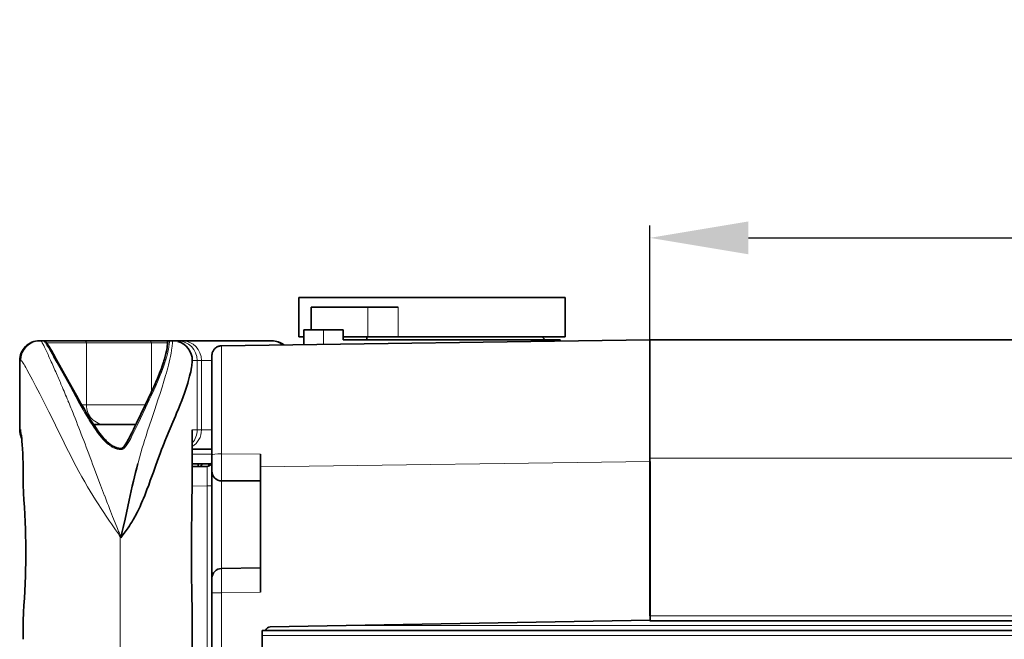
# Model space of a CAD drawing. Extents: x -386 to 1056, y -52 to 976.
# Drawn here: x 154 to 254, y 548 to 610 of the extents above; entities that cross this region are included whole.
import ezdxf

# ---------------------------------------------------------------- set-up
doc = ezdxf.new("R2010")
doc.units = 0
doc.layers.add('DEFAULT_2', color=8, linetype='Continuous')
doc.styles.add('机械', font='txt', dxfattribs={"width": 0.7, "height": 15})
doc.dimstyles.new('A2', dxfattribs={"dimscale": 0, "dimtxt": 15, "dimasz": 10, "dimexe": 1.25, "dimexo": 0, "dimtad": 1, "dimdec": 1, "dimdsep": 46, "dimtxsty": '机械', "dimcen": 2.5, "dimclrd": 201, "dimclre": 201, "dimclrt": 201, "dimadec": 0, "dimazin": 0, "dimtfac": 1, "dimtdec": 1, "dimtmove": 0, "dimatfit": 3, "dimfxl": 0, "dimarcsym": 0})

# ---------------------------------------------------------------- blocks, each defined once
blk = doc.blocks.new('*D17')
at = {"layer": 'DEFAULT_2', "color": 201, "lineweight": -2}
for p, q in [((217.577, 577.931), (217.577, 589.527)), ((502.577, 577.931), (502.577, 589.527)), ((227.577, 588.277), (492.577, 588.277))]:
    blk.add_line(p, q, dxfattribs=at)
at = {"layer": 'DEFAULT_2', "color": 201}
for points in [[(227.577, 589.944), (227.577, 586.61), (217.577, 588.277)], [(492.577, 589.944), (492.577, 586.61), (502.577, 588.277)]]:
    blk.add_solid(points, dxfattribs=at)
at = {"layer": 'Defpoints', "color": 0}
for p in [(502.577, 588.277), (217.577, 577.931), (502.577, 577.931)]:
    blk.add_point(p, dxfattribs=at)
at = {"layer": 'DEFAULT_2', "color": 201, "insert": (360.077, 598.777), "char_height": 15, "attachment_point": 5, "style": '机械'}
blk.add_mtext('285(铝壳长度)', dxfattribs=at)

msp = doc.modelspace()

# ---------------------------------------------------------------- linework, layer by layer
at = {"color": 7, "lineweight": 35, "ltscale": 0.3375}
for p, q in [((195.477, 582.231), (181.977, 582.231)), ((208.977, 582.231), (195.477, 582.231)), ((195.477, 578.231), (208.977, 578.231))]:
    msp.add_line(p, q, dxfattribs=at)
at = {"color": 7, "lineweight": 35, "ltscale": 0.025}
for p, q in [((181.977, 581.231), (181.977, 582.231)), ((186.477, 577.931), (186.477, 578.931))]:
    msp.add_line(p, q, dxfattribs=at)
at = {"color": 7, "lineweight": 35, "ltscale": 0.1}
msp.add_line((208.977, 578.231), (208.977, 582.231), dxfattribs=at)
at = {"color": 7, "lineweight": 35, "ltscale": 0.075}
msp.add_line((181.977, 578.231), (181.977, 581.231), dxfattribs=at)
at = {"color": 7, "lineweight": 35, "ltscale": 0.08125}
msp.add_line((186.477, 581.231), (183.227, 581.231), dxfattribs=at)
at = {"color": 7, "lineweight": 35, "ltscale": 0.0575}
msp.add_line((183.227, 578.931), (183.227, 581.231), dxfattribs=at)
at = {"color": 7, "lineweight": 35, "ltscale": 0.06281}
for p, q in [((188.989, 581.231), (186.477, 581.231)), ((188.989, 578.231), (186.477, 578.231))]:
    msp.add_line(p, q, dxfattribs=at)
at = {"color": 7, "lineweight": 13, "ltscale": 0.075}
for p, q in [((188.989, 578.231), (188.989, 581.231)), ((192.066, 578.231), (192.066, 581.231))]:
    msp.add_line(p, q, dxfattribs=at)
at = {"color": 7, "lineweight": 35, "ltscale": 0.076925}
for p, q in [((188.989, 581.231), (192.066, 581.231)), ((192.066, 578.231), (188.989, 578.231))]:
    msp.add_line(p, q, dxfattribs=at)
at = {"color": 7, "lineweight": 35, "ltscale": 0.0125}
for p, q in [((181.977, 578.231), (182.477, 578.231)), ((178.277, 547.931), (178.277, 548.431))]:
    msp.add_line(p, q, dxfattribs=at)
at = {"color": 7, "lineweight": 35, "ltscale": 0.05}
for p, q in [((184.477, 578.931), (182.477, 578.931)), ((184.477, 578.931), (186.477, 578.931)), ((208.477, 577.931), (206.477, 577.931))]:
    msp.add_line(p, q, dxfattribs=at)
at = {"color": 7, "lineweight": 35, "ltscale": 0.037263}
msp.add_line((182.477, 577.441), (182.477, 578.931), dxfattribs=at)
at = {"color": 7, "lineweight": 13, "ltscale": 0.036565}
msp.add_line((184.477, 577.468), (184.477, 578.931), dxfattribs=at)
at = {"color": 7, "lineweight": 35, "ltscale": 0.0075}
for p, q in [((188.877, 577.931), (188.877, 578.231)), ((168.878, 577.832), (169.178, 577.832))]:
    msp.add_line(p, q, dxfattribs=at)
at = {"color": 7, "lineweight": 35, "ltscale": 0.085265}
msp.add_line((192.066, 578.231), (195.477, 578.231), dxfattribs=at)
at = {"color": 7, "lineweight": 35, "ltscale": 0.010607}
msp.add_line((206.977, 577.931), (206.677, 578.231), dxfattribs=at)
at = {"color": 7, "lineweight": 35, "ltscale": 0.000151825}
msp.add_line((155.677, 577.832), (155.683, 577.832), dxfattribs=at)
at = {"color": 7, "lineweight": 35, "ltscale": 0.000730896}
msp.add_line((155.683, 577.832), (155.712, 577.832), dxfattribs=at)
at = {"color": 7, "lineweight": 35, "ltscale": 0.001635}
msp.add_line((155.712, 577.832), (155.777, 577.832), dxfattribs=at)
at = {"color": 7, "lineweight": 35, "ltscale": 0.00751}
msp.add_line((155.777, 577.832), (156.078, 577.832), dxfattribs=at)
at = {"color": 7, "lineweight": 35, "ltscale": 0.004228}
msp.add_line((156.077, 577.832), (156.246, 577.832), dxfattribs=at)
at = {"color": 7, "lineweight": 35, "ltscale": 0.053583}
msp.add_line((156.246, 577.832), (158.39, 577.832), dxfattribs=at)
at = {"color": 7, "lineweight": 13, "ltscale": 0.101243}
msp.add_line((156.389, 577.632), (160.439, 577.632), dxfattribs=at)
at = {"color": 7, "lineweight": 35, "ltscale": 0.046445}
msp.add_line((158.39, 577.832), (160.247, 577.832), dxfattribs=at)
at = {"color": 7, "lineweight": 35, "ltscale": 0.164734}
msp.add_line((160.247, 577.832), (166.837, 577.832), dxfattribs=at)
at = {"color": 7, "lineweight": 13, "ltscale": 0.164734}
msp.add_line((167.028, 577.632), (160.439, 577.632), dxfattribs=at)
at = {"color": 7, "lineweight": 13, "ltscale": 0.1575}
msp.add_line((160.439, 571.332), (160.439, 577.632), dxfattribs=at)
at = {"color": 7, "lineweight": 35, "ltscale": 0.004048}
msp.add_line((166.837, 577.832), (166.999, 577.832), dxfattribs=at)
at = {"color": 7, "lineweight": 35, "ltscale": 0.01548}
msp.add_line((166.999, 577.832), (167.618, 577.832), dxfattribs=at)
at = {"color": 7, "lineweight": 13, "ltscale": 0.023907}
msp.add_line((167.028, 577.632), (167.984, 577.632), dxfattribs=at)
at = {"color": 7, "lineweight": 13, "ltscale": 0.125406}
msp.add_line((167.028, 577.632), (167.028, 572.616), dxfattribs=at)
at = {"color": 7, "lineweight": 35, "ltscale": 0.009161}
msp.add_line((167.618, 577.832), (167.984, 577.832), dxfattribs=at)
at = {"color": 7, "lineweight": 35, "ltscale": 0.02214}
msp.add_line((167.984, 577.832), (168.87, 577.832), dxfattribs=at)
at = {"color": 7, "lineweight": 13, "ltscale": 0.016948}
msp.add_line((168.662, 577.632), (167.984, 577.632), dxfattribs=at)
at = {"color": 7, "lineweight": 35, "ltscale": 0.004977}
msp.add_line((168.663, 577.434), (168.663, 577.633), dxfattribs=at)
at = {"color": 7, "lineweight": 35, "ltscale": 0.000352478}
msp.add_line((168.664, 577.633), (168.678, 577.633), dxfattribs=at)
at = {"color": 7, "lineweight": 35, "ltscale": 0.000183105}
msp.add_line((168.87, 577.832), (168.878, 577.832), dxfattribs=at)
at = {"color": 7, "lineweight": 35, "ltscale": 0.000307465}
msp.add_line((169.177, 577.832), (169.189, 577.832), dxfattribs=at)
at = {"color": 7, "lineweight": 35, "ltscale": 0.001802}
msp.add_line((169.189, 577.832), (169.261, 577.832), dxfattribs=at)
at = {"color": 7, "lineweight": 35, "ltscale": 0.00246}
msp.add_line((169.261, 577.832), (169.36, 577.832), dxfattribs=at)
at = {"color": 7, "lineweight": 35, "ltscale": 0.001345}
msp.add_line((169.36, 577.832), (169.413, 577.832), dxfattribs=at)
at = {"color": 7, "lineweight": 35, "ltscale": 0.001351}
msp.add_line((169.413, 577.832), (169.467, 577.832), dxfattribs=at)
at = {"color": 7, "lineweight": 35, "ltscale": 0.002509}
msp.add_line((169.467, 577.832), (169.568, 577.832), dxfattribs=at)
at = {"color": 7, "lineweight": 35, "ltscale": 0.0019}
msp.add_line((169.568, 577.832), (169.644, 577.832), dxfattribs=at)
at = {"color": 7, "lineweight": 35, "ltscale": 0.000867462}
msp.add_line((169.644, 577.832), (169.678, 577.832), dxfattribs=at)
at = {"color": 7, "lineweight": 35, "ltscale": 0.150541}
msp.add_line((175.7, 577.832), (169.678, 577.832), dxfattribs=at)
at = {"color": 7, "lineweight": 35, "ltscale": 0.012193}
msp.add_line((169.678, 577.832), (170.166, 577.832), dxfattribs=at)
at = {"color": 7, "lineweight": 35, "ltscale": 0.223161}
msp.add_line((170.166, 577.832), (179.093, 577.832), dxfattribs=at)
at = {"color": 7, "lineweight": 35}
for p, q in [((174.148, 577.324), (217.577, 577.931)), ((186.477, 577.931), (206.477, 577.931)), ((217.577, 577.931), (502.577, 577.931)), ((173.174, 528.564), (173.174, 552.261)), ((179.086, 548.799), (217.604, 549.471)), ((217.577, 549.431), (502.577, 549.431)), ((542.277, 548.431), (178.277, 548.431))]:
    msp.add_line(p, q, dxfattribs=at)
at = {"color": 7, "lineweight": 35, "ltscale": 0.008929}
msp.add_line((175.7, 577.832), (176.057, 577.832), dxfattribs=at)
at = {"color": 7, "lineweight": 35, "ltscale": 0.012457}
msp.add_line((176.057, 577.832), (176.555, 577.832), dxfattribs=at)
at = {"color": 7, "lineweight": 35, "ltscale": 0.017543}
msp.add_line((176.555, 577.832), (177.257, 577.832), dxfattribs=at)
at = {"color": 7, "lineweight": 35, "ltscale": 0.003864}
msp.add_line((179.093, 577.832), (179.247, 577.832), dxfattribs=at)
at = {"color": 7, "lineweight": 35, "ltscale": 8.16345e-05}
msp.add_line((179.247, 577.832), (179.25, 577.832), dxfattribs=at)
at = {"color": 7, "lineweight": 13, "ltscale": 0.003885}
msp.add_line((206.477, 577.931), (206.477, 577.776), dxfattribs=at)
at = {"color": 7, "lineweight": 35, "ltscale": 0.003187}
msp.add_line((208.477, 577.931), (208.477, 577.804), dxfattribs=at)
at = {"color": 7, "lineweight": 35, "ltscale": 0.3}
msp.add_line((217.577, 565.931), (217.577, 577.931), dxfattribs=at)
at = {"color": 7, "lineweight": 13, "ltscale": 0.002594}
msp.add_line((153.676, 575.832), (153.78, 575.832), dxfattribs=at)
at = {"color": 7, "lineweight": 35, "ltscale": 0.175}
msp.add_line((153.678, 568.832), (153.678, 575.832), dxfattribs=at)
at = {"color": 7, "lineweight": 13, "ltscale": 0.012516}
msp.add_line((171.178, 575.832), (171.678, 575.832), dxfattribs=at)
at = {"color": 7, "lineweight": 13, "ltscale": 0.010758}
for p, q in [((171.678, 575.832), (172.109, 575.832)), ((171.678, 568.782), (172.109, 568.782))]:
    msp.add_line(p, q, dxfattribs=at)
at = {"color": 7, "lineweight": 13, "ltscale": 0.17625}
for p, q in [((171.678, 575.832), (171.678, 568.782)), ((172.109, 568.782), (172.109, 575.832))]:
    msp.add_line(p, q, dxfattribs=at)
at = {"color": 7, "lineweight": 13, "ltscale": 0.02663}
for p, q in [((173.174, 575.832), (172.109, 575.832)), ((173.174, 568.782), (172.109, 568.782))]:
    msp.add_line(p, q, dxfattribs=at)
at = {"color": 7, "lineweight": 35, "ltscale": 0.244492}
msp.add_line((173.174, 566.248), (173.174, 576.028), dxfattribs=at)
at = {"color": 7, "lineweight": 13, "ltscale": 0.011523}
msp.add_line((159.978, 571.332), (160.439, 571.332), dxfattribs=at)
at = {"color": 7, "lineweight": 13, "ltscale": 0.149496}
msp.add_line((166.419, 571.332), (160.439, 571.332), dxfattribs=at)
at = {"color": 7, "lineweight": 35, "ltscale": 0.107072}
msp.add_line((165.458, 569.332), (161.175, 569.332), dxfattribs=at)
at = {"color": 7, "lineweight": 13, "ltscale": 0.001659}
msp.add_line((153.742, 568.832), (153.676, 568.832), dxfattribs=at)
at = {"color": 7, "lineweight": 13, "ltscale": 0.012897}
msp.add_line((171.678, 568.783), (171.163, 568.783), dxfattribs=at)
at = {"color": 7, "lineweight": 13, "ltscale": 0.002759}
msp.add_line((163.942, 566.796), (163.942, 566.907), dxfattribs=at)
at = {"color": 7, "lineweight": 13, "ltscale": 0.050262}
msp.add_line((171.163, 566.332), (173.174, 566.332), dxfattribs=at)
at = {"color": 7, "lineweight": 35, "ltscale": 0.050185}
msp.add_line((173.174, 566.832), (171.167, 566.832), dxfattribs=at)
at = {"color": 7, "lineweight": 35, "ltscale": 0.004449}
msp.add_line((173.174, 566.07), (173.174, 566.248), dxfattribs=at)
at = {"color": 7, "lineweight": 13, "ltscale": 0.099113}
msp.add_line((174.146, 566.358), (178.111, 566.344), dxfattribs=at)
at = {"color": 7, "lineweight": 35, "ltscale": 0.032622}
msp.add_line((178.111, 566.344), (178.111, 565.039), dxfattribs=at)
at = {"color": 7, "lineweight": 13, "ltscale": 0.001584}
msp.add_line((165.678, 565.444), (165.661, 565.382), dxfattribs=at)
at = {"color": 7, "lineweight": 35, "ltscale": 0.048665}
msp.add_line((171.159, 565.332), (173.106, 565.332), dxfattribs=at)
at = {"color": 7, "lineweight": 35, "ltscale": 0.006413}
msp.add_line((171.762, 565.332), (171.762, 565.076), dxfattribs=at)
at = {"color": 7, "lineweight": 35, "ltscale": 0.035622}
msp.add_line((173.174, 564.645), (173.174, 566.07), dxfattribs=at)
at = {"color": 7, "lineweight": 13}
for p, q in [((217.604, 565.591), (178.111, 565.039)), ((217.577, 565.931), (502.577, 565.931)), ((172.687, 517.711), (172.687, 563.114)), ((163.878, 522.741), (163.878, 557.924)), ((174.148, 552.261), (174.148, 528.564)), ((217.577, 549.931), (502.577, 549.931)), ((186.675, 548.931), (535.277, 548.931)), ((542.277, 547.931), (178.277, 547.931))]:
    msp.add_line(p, q, dxfattribs=at)
at = {"color": 7, "lineweight": 35, "ltscale": 0.4}
msp.add_line((217.577, 565.931), (217.577, 549.931), dxfattribs=at)
at = {"color": 7, "lineweight": 35, "ltscale": 0.402993}
msp.add_line((217.604, 549.471), (217.604, 565.591), dxfattribs=at)
at = {"color": 7, "lineweight": 13, "ltscale": 0.000299072}
for p, q in [((154.039, 564.832), (154.027, 564.832)), ((154.039, 563.544), (154.027, 563.544)), ((154.027, 549.121), (154.039, 549.121)), ((154.039, 547.544), (154.027, 547.544))]:
    msp.add_line(p, q, dxfattribs=at)
at = {"color": 7, "lineweight": 35, "ltscale": 0.032222}
for p, q in [((154.027, 563.544), (154.027, 564.832)), ((171.159, 563.544), (171.159, 564.832))]:
    msp.add_line(p, q, dxfattribs=at)
at = {"color": 7, "lineweight": 13, "ltscale": 0.032222}
for p, q in [((154.039, 564.832), (154.039, 563.544)), ((171.158, 563.544), (171.158, 564.832))]:
    msp.add_line(p, q, dxfattribs=at)
at = {"color": 7, "lineweight": 13, "ltscale": 0.048171}
msp.add_line((161.879, 563.183), (161.2, 564.986), dxfattribs=at)
at = {"color": 7, "lineweight": 35, "ltscale": 0.03821}
msp.add_line((171.159, 565.068), (172.687, 565.089), dxfattribs=at)
at = {"color": 7, "lineweight": 35, "ltscale": 0.136781}
msp.add_line((173.174, 559.172), (173.174, 564.643), dxfattribs=at)
at = {"color": 7, "lineweight": 35, "ltscale": 0.317886}
msp.add_line((178.111, 565.039), (178.111, 552.324), dxfattribs=at)
at = {"color": 7, "lineweight": 13, "ltscale": 0.02914}
msp.add_line((162.293, 562.094), (161.879, 563.183), dxfattribs=at)
at = {"color": 7, "lineweight": 13, "ltscale": 0.111063}
msp.add_line((174.148, 563.614), (174.148, 559.172), dxfattribs=at)
at = {"color": 7, "lineweight": 35, "ltscale": 0.098732}
msp.add_line((178.111, 563.615), (174.161, 563.615), dxfattribs=at)
at = {"color": 7, "lineweight": 13, "ltscale": 0.000614968}
msp.add_line((171.153, 562.463), (171.153, 562.488), dxfattribs=at)
at = {"color": 7, "lineweight": 13, "ltscale": 0.038237}
msp.add_line((172.687, 563.114), (171.158, 563.093), dxfattribs=at)
at = {"color": 7, "lineweight": 13, "ltscale": 0.01217}
msp.add_line((173.174, 563.114), (172.687, 563.114), dxfattribs=at)
at = {"color": 7, "lineweight": 13, "ltscale": 0.01368}
msp.add_line((163.098, 560.02), (162.897, 560.53), dxfattribs=at)
at = {"color": 7, "lineweight": 35, "ltscale": 0.135755}
msp.add_line((173.174, 553.742), (173.174, 559.172), dxfattribs=at)
at = {"color": 7, "lineweight": 13, "ltscale": 0.11107}
msp.add_line((174.148, 559.172), (174.148, 554.729), dxfattribs=at)
at = {"color": 7, "lineweight": 13, "ltscale": 0.001348}
msp.add_line((163.882, 557.926), (163.909, 557.879), dxfattribs=at)
at = {"color": 7, "lineweight": 13, "ltscale": 0.001421}
msp.add_line((163.909, 557.879), (163.942, 557.832), dxfattribs=at)
at = {"color": 7, "lineweight": 35, "ltscale": 0.099136}
msp.add_line((174.146, 554.729), (178.111, 554.792), dxfattribs=at)
at = {"color": 7, "lineweight": 35, "ltscale": 0.010161}
msp.add_line((173.174, 553.335), (173.174, 553.741), dxfattribs=at)
at = {"color": 7, "lineweight": 35, "ltscale": 0.000437927}
msp.add_line((173.174, 553.317), (173.174, 553.335), dxfattribs=at)
at = {"color": 7, "lineweight": 35, "ltscale": 0.026416}
msp.add_line((173.174, 552.261), (173.174, 553.317), dxfattribs=at)
at = {"color": 7, "lineweight": 13, "ltscale": 0.024339}
msp.add_line((173.174, 552.261), (174.148, 552.261), dxfattribs=at)
at = {"color": 7, "lineweight": 13, "ltscale": 0.099089}
msp.add_line((178.111, 552.324), (174.148, 552.261), dxfattribs=at)
at = {"color": 7, "lineweight": 13, "ltscale": 0.000623359}
msp.add_line((171.153, 550.177), (171.153, 550.202), dxfattribs=at)
at = {"color": 7, "lineweight": 35, "ltscale": 0.000984955}
msp.add_line((217.577, 549.431), (217.577, 549.47), dxfattribs=at)
at = {"color": 7, "lineweight": 35, "ltscale": 0.039445}
for p, q in [((154.027, 547.544), (154.027, 549.121)), ((171.159, 547.544), (171.159, 549.121))]:
    msp.add_line(p, q, dxfattribs=at)
at = {"color": 7, "lineweight": 13, "ltscale": 0.039445}
for p, q in [((154.039, 549.121), (154.039, 547.544)), ((171.158, 547.544), (171.158, 549.121))]:
    msp.add_line(p, q, dxfattribs=at)
at = {"color": 7, "lineweight": 35, "ltscale": 0.375}
msp.add_line((178.277, 547.931), (178.277, 532.931), dxfattribs=at)
at = {"color": 7, "lineweight": 13}
for points in [[(155.912, 577.708), (155.872, 577.762), (155.854, 577.784), (155.836, 577.801), (155.815, 577.818), (155.795, 577.829), (155.777, 577.832)], [(156.288, 576.998), (156.201, 577.178), (156.122, 577.337), (156.066, 577.444), (156.015, 577.539), (155.961, 577.632), (155.912, 577.708)], [(156.078, 577.832), (156.092, 577.831), (156.107, 577.825), (156.123, 577.816), (156.141, 577.804), (156.159, 577.788), (156.179, 577.768), (156.207, 577.737), (156.237, 577.701), (156.278, 577.645), (156.323, 577.581), (156.381, 577.492), (156.445, 577.39), (156.589, 577.15), (156.704, 576.951), (156.963, 576.491), (157.115, 576.217), (157.449, 575.614), (158.813, 573.151), (159.367, 572.152), (159.655, 571.635), (159.885, 571.226), (160.121, 570.812), (160.281, 570.534), (160.444, 570.255), (160.611, 569.974), (160.728, 569.781), (160.849, 569.587), (161.013, 569.329), (161.182, 569.073), (161.357, 568.818), (161.536, 568.569), (161.636, 568.435), (161.738, 568.302), (161.825, 568.191), (161.915, 568.08), (161.996, 567.983), (162.078, 567.887), (162.192, 567.762), (162.309, 567.639), (162.432, 567.521), (162.549, 567.416), (162.671, 567.315), (162.734, 567.267), (162.798, 567.219), (162.885, 567.159), (162.975, 567.102), (163.067, 567.048), (163.128, 567.016), (163.19, 566.985), (163.275, 566.946), (163.361, 566.912), (163.449, 566.881), (163.549, 566.852), (163.652, 566.828), (163.756, 566.811), (163.862, 566.8), (163.915, 566.797), (163.942, 566.796)], [(168.043, 574.632), (168.153, 574.923), (168.255, 575.205), (168.349, 575.477), (168.435, 575.739), (168.487, 575.907), (168.536, 576.069), (168.622, 576.378), (168.694, 576.664), (168.736, 576.851), (168.772, 577.025), (168.797, 577.158), (168.817, 577.279), (168.837, 577.406), (168.851, 577.516), (168.869, 577.679), (168.877, 577.803), (168.878, 577.832), (168.878, 577.832)], [(169.178, 577.832), (169.178, 577.832), (169.178, 577.832), (169.178, 577.832), (169.178, 577.828), (169.178, 577.795), (169.171, 577.649), (169.161, 577.536), (169.147, 577.396), (169.132, 577.261), (169.112, 577.11), (169.074, 576.856), (169.024, 576.567), (168.963, 576.245)], [(174.148, 577.324), (174.143, 570.632), (174.146, 566.358)], [(168.963, 576.245), (168.903, 575.965), (168.834, 575.666), (168.756, 575.349), (168.692, 575.104), (168.624, 574.85), (168.549, 574.578), (168.469, 574.298), (168.299, 573.723), (168.113, 573.119), (167.912, 572.488), (167.696, 571.834)], [(153.78, 575.832), (153.791, 575.831), (153.804, 575.827), (153.831, 575.811), (153.861, 575.786), (153.886, 575.76), (153.913, 575.729), (153.972, 575.65), (154.039, 575.55), (154.113, 575.429), (154.196, 575.287), (154.287, 575.126), (154.397, 574.926), (154.646, 574.464), (154.963, 573.862), (155.318, 573.184), (155.705, 572.438), (156.056, 571.757), (156.422, 571.042), (156.639, 570.614), (156.857, 570.178), (157.303, 569.278), (157.65, 568.572), (158.004, 567.853), (158.368, 567.12), (158.622, 566.612), (158.882, 566.1), (159.144, 565.593), (159.412, 565.082), (159.689, 564.565), (159.974, 564.045), (160.267, 563.524), (160.568, 563.002), (160.823, 562.571), (161.084, 562.139), (161.352, 561.709), (161.628, 561.277), (161.938, 560.804), (162.192, 560.421), (162.456, 560.029), (162.586, 559.836), (162.789, 559.542), (162.994, 559.251), (163.269, 558.863), (163.404, 558.668), (163.59, 558.393), (163.68, 558.254), (163.769, 558.115), (163.882, 557.926)], [(166.43, 571.028), (166.816, 571.839), (167.003, 572.236), (167.273, 572.819), (167.466, 573.247), (167.649, 573.666), (167.791, 574.004), (167.925, 574.334), (168.043, 574.632)], [(167.696, 571.834), (167.368, 570.86), (167.026, 569.845), (166.837, 569.274), (166.647, 568.692), (166.49, 568.202), (166.334, 567.706), (166.221, 567.337), (166.109, 566.964), (165.962, 566.463), (165.818, 565.956), (165.678, 565.444)], [(164.479, 567.19), (164.54, 567.276), (164.599, 567.364), (164.667, 567.471), (164.732, 567.579), (164.834, 567.755), (164.93, 567.93), (165.008, 568.077), (165.16, 568.376), (165.291, 568.638), (165.418, 568.899), (165.585, 569.247), (165.911, 569.936), (166.43, 571.028)], [(154.039, 564.832), (154.036, 565.299), (154.026, 565.763), (154.01, 566.223), (153.989, 566.676), (153.974, 566.933), (153.957, 567.186), (153.94, 567.416), (153.922, 567.64), (153.894, 567.936), (153.864, 568.21), (153.832, 568.454), (153.807, 568.612), (153.795, 568.679), (153.783, 568.736), (153.771, 568.781), (153.76, 568.812), (153.752, 568.827), (153.748, 568.831), (153.744, 568.833), (153.742, 568.832)], [(171.178, 568.553), (171.177, 568.268), (171.171, 567.531), (171.163, 566.367), (171.16, 565.763), (171.158, 564.832)], [(163.942, 566.796), (163.99, 566.799), (164.038, 566.808), (164.084, 566.824), (164.13, 566.846), (164.172, 566.872), (164.221, 566.909), (164.257, 566.941), (164.297, 566.98), (164.336, 567.02), (164.41, 567.103), (164.479, 567.19)], [(174.146, 566.358), (174.146, 565.572), (174.148, 564.804), (174.152, 564.139), (174.156, 563.794), (174.158, 563.688), (174.16, 563.629), (174.161, 563.617), (174.161, 563.615), (174.161, 563.615), (174.161, 563.615), (174.161, 563.615)], [(154.072, 550.152), (154.133, 551.017), (154.16, 551.455), (154.187, 551.898), (154.218, 552.494), (154.247, 553.096), (154.271, 553.704), (154.294, 554.474), (154.303, 554.859), (154.31, 555.245), (154.317, 555.824), (154.318, 556.405), (154.315, 556.987), (154.307, 557.569), (154.295, 558.133), (154.279, 558.696), (154.259, 559.255), (154.241, 559.673), (154.222, 560.088), (154.179, 560.911), (154.128, 561.72), (154.072, 562.513)], [(171.153, 562.488), (171.129, 560.747), (171.114, 559.555), (171.107, 558.949), (171.097, 557.671), (171.093, 556.39), (171.097, 555.103), (171.104, 554.121), (171.114, 553.147), (171.126, 552.138), (171.153, 550.177)], [(163.942, 557.832), (163.924, 557.909), (163.905, 557.985), (163.881, 558.06), (163.862, 558.113), (163.825, 558.212), (163.789, 558.302), (163.711, 558.498), (163.593, 558.787), (163.359, 559.366), (163.098, 560.02)], [(174.146, 554.729), (174.146, 554.728), (174.145, 554.728), (174.145, 554.728), (174.145, 554.722), (174.143, 554.672), (174.142, 554.571), (174.141, 554.226), (174.141, 553.639), (174.148, 552.261)]]:
    msp.add_lwpolyline(points, dxfattribs=at)
at = {"color": 7, "lineweight": 35}
for points in [[(163.942, 566.907), (163.861, 566.909), (163.781, 566.918), (163.701, 566.932), (163.621, 566.95), (163.541, 566.971), (163.463, 566.997), (163.405, 567.018), (163.348, 567.041), (163.236, 567.093), (163.127, 567.152), (163.021, 567.216), (162.932, 567.276), (162.845, 567.339), (162.76, 567.405), (162.677, 567.474), (162.596, 567.546), (162.517, 567.619), (162.44, 567.695), (162.365, 567.772), (162.291, 567.85), (162.219, 567.93), (162.079, 568.093), (161.944, 568.258), (161.814, 568.424), (161.715, 568.556), (161.617, 568.689), (161.429, 568.955), (161.247, 569.223), (161.072, 569.492), (160.903, 569.761), (160.738, 570.029), (160.5, 570.429), (160.199, 570.946), (159.892, 571.484), (159.453, 572.264), (158.537, 573.901), (157.412, 575.913), (157.097, 576.475), (156.893, 576.833), (156.73, 577.111), (156.633, 577.271), (156.546, 577.41), (156.473, 577.518), (156.41, 577.604), (156.381, 577.642), (156.351, 577.677), (156.319, 577.712), (156.285, 577.744), (156.263, 577.762), (156.24, 577.779), (156.202, 577.802), (156.168, 577.816), (156.136, 577.826), (156.106, 577.831), (156.078, 577.832)], [(168.679, 577.655), (168.678, 577.634), (168.674, 577.564), (168.664, 577.447), (168.643, 577.272), (168.621, 577.124), (168.591, 576.95), (168.553, 576.762), (168.503, 576.539), (168.471, 576.408), (168.435, 576.269), (168.396, 576.124), (168.352, 575.972), (168.304, 575.813), (168.253, 575.648), (168.197, 575.476), (168.122, 575.256), (168.041, 575.025), (167.952, 574.786), (167.857, 574.537), (167.754, 574.28), (167.645, 574.012), (167.529, 573.735), (167.406, 573.452), (167.279, 573.166), (167.147, 572.874), (167.009, 572.575), (166.718, 571.958), (166.41, 571.315), (165.964, 570.388), (165.519, 569.459), (165.367, 569.142), (165.212, 568.823), (165.054, 568.503), (164.89, 568.18), (164.805, 568.018), (164.718, 567.857), (164.658, 567.749), (164.597, 567.643), (164.533, 567.538), (164.468, 567.436), (164.423, 567.368), (164.33, 567.233), (164.283, 567.167), (164.259, 567.134), (164.221, 567.087), (164.191, 567.054), (164.159, 567.022), (164.132, 566.997), (164.103, 566.974), (164.078, 566.957), (164.051, 566.941), (164.024, 566.927), (163.995, 566.916), (163.969, 566.909), (163.942, 566.907)], [(173.174, 576.027), (173.172, 576.179), (173.171, 576.273), (173.172, 576.321), (173.175, 576.393), (173.182, 576.466), (173.194, 576.532), (173.209, 576.598), (173.23, 576.665), (173.256, 576.73), (173.287, 576.795), (173.322, 576.858), (173.363, 576.918), (173.409, 576.976), (173.458, 577.03), (173.512, 577.081), (173.569, 577.127), (173.629, 577.168), (173.691, 577.205), (173.755, 577.237), (173.82, 577.264), (173.887, 577.285), (173.952, 577.302), (174.019, 577.314), (174.083, 577.321), (174.148, 577.324)], [(163.942, 557.832), (164.083, 558.036), (164.18, 558.171), (164.375, 558.44), (164.568, 558.71), (164.66, 558.844), (164.799, 559.05), (164.925, 559.246), (165.047, 559.442), (165.165, 559.638), (165.249, 559.784), (165.332, 559.931), (165.414, 560.08), (165.493, 560.23), (165.629, 560.494), (165.758, 560.759), (165.881, 561.025), (165.963, 561.208), (166.043, 561.39), (166.136, 561.611), (166.227, 561.832), (166.35, 562.139), (166.466, 562.438), (166.584, 562.745), (166.756, 563.2), (166.924, 563.652), (167.114, 564.174), (167.239, 564.519), (167.485, 565.205), (167.76, 565.965), (167.913, 566.38), (168.067, 566.791), (168.194, 567.121), (168.323, 567.449), (168.403, 567.647), (168.565, 568.037), (169.206, 569.574), (169.465, 570.193), (169.591, 570.496), (169.774, 570.943), (169.95, 571.379), (170.103, 571.768), (170.248, 572.152), (170.382, 572.519), (170.526, 572.937), (170.593, 573.138), (170.655, 573.334), (170.714, 573.524), (170.769, 573.709), (170.844, 573.974), (170.91, 574.227), (170.968, 574.464), (171.018, 574.686), (171.066, 574.932), (171.104, 575.151), (171.125, 575.292), (171.142, 575.417), (171.164, 575.618), (171.175, 575.754), (171.178, 575.831), (171.178, 575.832)], [(153.827, 568.304), (153.852, 568.143), (153.877, 567.937), (153.905, 567.657), (153.936, 567.29), (153.965, 566.868), (153.99, 566.399), (154.01, 565.896), (154.021, 565.477), (154.026, 565.048), (154.027, 564.832)], [(171.159, 564.832), (171.162, 566.126), (171.173, 567.761), (171.178, 568.382), (171.178, 568.553)], [(165.661, 565.382), (165.542, 564.929), (165.426, 564.471), (165.317, 564.027), (165.21, 563.579), (165.097, 563.095), (164.986, 562.608), (164.776, 561.661), (164.637, 561.026), (164.362, 559.75), (164.177, 558.897), (164.083, 558.471), (163.942, 557.832)], [(154.064, 562.373), (154.111, 561.681), (154.155, 560.962), (154.194, 560.222), (154.227, 559.463), (154.255, 558.69), (154.276, 557.907), (154.284, 557.513), (154.289, 557.118), (154.293, 556.722), (154.294, 556.326), (154.293, 555.931), (154.29, 555.536), (154.284, 555.142), (154.277, 554.75), (154.256, 553.971), (154.228, 553.201), (154.194, 552.444), (154.154, 551.703), (154.11, 550.984), (154.064, 550.291)], [(171.153, 550.202), (171.124, 552.387), (171.107, 553.942), (171.099, 555.136), (171.095, 556.339), (171.099, 557.54), (171.107, 558.728), (171.124, 560.278), (171.148, 562.115), (171.153, 562.463)]]:
    msp.add_lwpolyline(points, dxfattribs=at)
for centre, radius, start, end in [((155.676, 575.832), 2, 89.98356, 180.01301), ((168.862, 577.632), 0.2, 87.71789, 180.10715), ((168.878, 577.632), 0.2, 90.00009, 180.00009), ((169.178, 575.832), 2, 359.99994, 74.53337), ((179.25, 575.832), 2, 52.20651, 89.99876), ((155.676, 568.832), 2, 180.0004, 205.66282), ((155.744, 568.832), 2.001, 179.9997, 198.2525), ((169.42, 568.633), 1.759, 357.38841, 4.862), ((172.936, 564.489), 1.108, 130.42253, 147.79583), ((172.68, 565.582), 0.494, 270.8, 0), ((174.162, 564.603), 0.989, 177.5606, 269.95291), ((171.269, 563.497), 17.242, 179.84607, 183.73493), ((81.787, 563.469), 89.371, 359.35536, 0.04807), ((174.161, 553.741), 0.987, 90.89166, 179.96658), ((171.266, 549.168), 17.239, 176.26549, 180.15596), ((81.752, 549.196), 89.407, 359.95237, 0.64481), ((179.095, 548.308), 0.491, 91, 165.47065), ((81.787, 547.469), 89.371, 359.35536, 0.04807)]:
    msp.add_arc(centre, radius, start, end, dxfattribs=at)
at = {"color": 7, "lineweight": 13}
for centre, radius, start, end in [((155.779, 575.834), 1.999, 90.04178, 180.04171), ((168.878, 577.632), 0.2, 90.00011, 173.62999), ((169.178, 575.832), 2, 74.53344, 90), ((169.678, 575.832), 2, 0, 90), ((107.704, 554.185), 53.673, 23.82597, 25.15315), ((-8.113, 502.556), 180.477, 23.49146, 23.96681), ((-27.833, 493.888), 202.018, 23.14345, 23.5166), ((24.972, 516.411), 144.61, 22.49893, 23.16066), ((56.314, 529.446), 110.665, 21.65815, 22.47396), ((-31.881, 494.578), 205.503, 20.8445, 21.61787), ((169.728, 568.782), 1.95, 317.71787, 360), ((-385.055, 359.848), 583.504, 20.582994, 20.868215), ((6.853, 564.251), 165.837, 359.60728, 0.28945), ((168.651, 563.499), 14.612, 179.82342, 183.8659), ((85.827, 563.47), 85.332, 359.34044, 0.04944), ((154.603, 562.411), 0.54, 169.07132, 184.02863), ((341.726, 630.473), 192.02, 200.86109, 201.36138), ((154.603, 550.254), 0.541, 176.0634, 190.92764), ((85.789, 549.194), 85.369, 359.95098, 0.65967), ((168.648, 549.167), 14.61, 176.13529, 180.17839)]:
    msp.add_arc(centre, radius, start, end, dxfattribs=at)
for centre, major_axis, ratio, start_param, end_param in [((160.247, 577.632), (0, 0.2), 0.956305, 4.712389, 6.283185), ((166.837, 577.632), (0, -0.2), 0.956305, 1.570796, 3.141593), ((170.166, 575.832), (0, 2), 0.971311, 4.712389, 6.283185), ((179.093, 575.832), (0, -2), 0.971311, 2.479668, 3.141593), ((162.351, 571.332), (0, 2), 0.956305, 1.570796, 3.141593), ((170.215, 568.782), (0, 1.95), 0.971311, 3.669132, 4.712389), ((174.161, 566.248), (0.987, 0), 0.11133, 1.586226, 3.141593), ((172.693, 565.583), (0.007, -0.494), 0.423023, 0, 1.033295)]:
    msp.add_ellipse(centre, major_axis=major_axis, ratio=ratio, start_param=start_param, end_param=end_param, dxfattribs=at)

# ---------------------------------------------------------------- dimensions: what is measured, and where the dimension line sits
at = {"layer": 'DEFAULT_2'}
dim = msp.add_linear_dim(base=(502.577, 588.277), p1=(217.577, 577.931), p2=(502.577, 577.931), text='<>(铝壳长度)', dimstyle='A2', override={"dimscale": 1}, dxfattribs=at)
dim.commit()
dim.dimension.update_dxf_attribs({"geometry": '*D17', "text_midpoint": (360.077, 588.277), "dimtype": 160})

doc.saveas('drawing.dxf')
